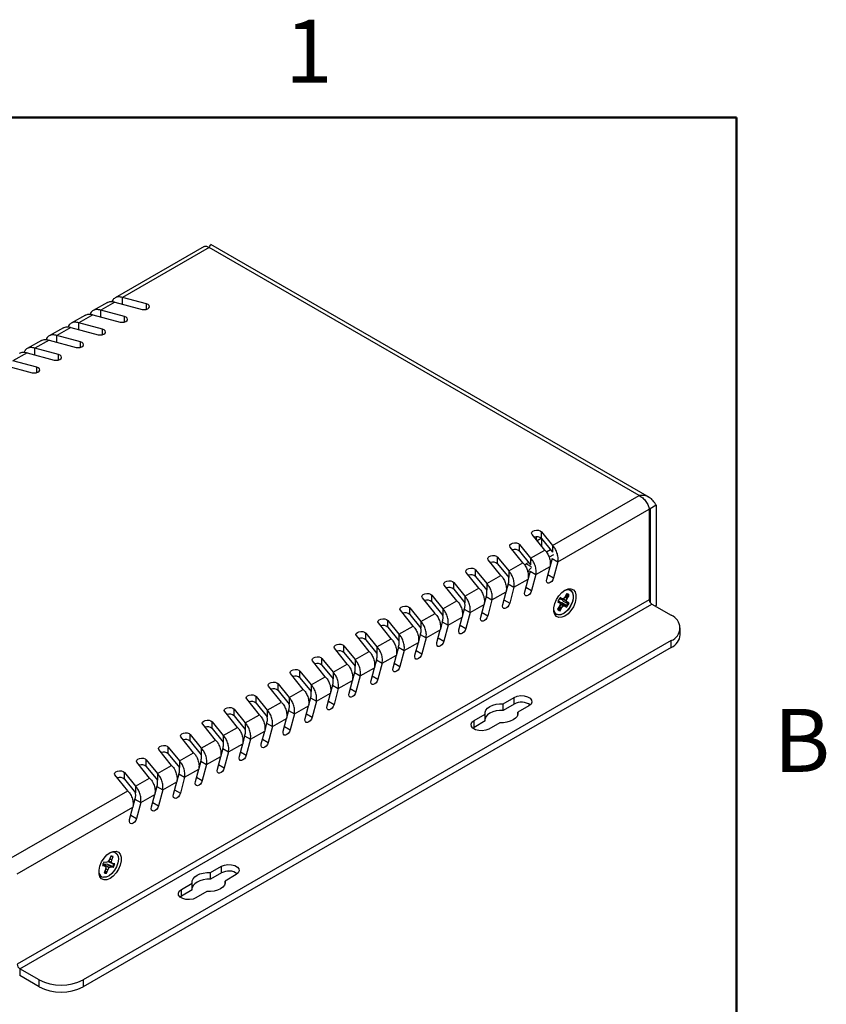
# Paper-space layout 'Sheet1' of a CAD drawing. Units: millimetres. Extents: x 3 to 429, y 3 to 276.
# Drawn here: x 350 to 428, y 181 to 276 of the extents above; entities that cross this region are included whole.
import ezdxf

# ---------------------------------------------------------------- set-up
doc = ezdxf.new("R2010")
doc.units = ezdxf.units.MM
doc.styles.add('SLDTEXTSTYLE0', font='TXT', dxfattribs={"width": 0.75})

psp = doc.layouts.new('Sheet1')

# ---------------------------------------------------------------- linework, layer by layer
at = {"color": 7, "linetype": 'Continuous', "lineweight": 50}
for p, q in [((12.7, 266.7), (419.1, 266.7)), ((419.1, 266.7), (419.1, 12.7))]:
    psp.add_line(p, q, dxfattribs=at)
at = {"color": 7, "linetype": 'Continuous', "lineweight": 25}
for p, q in [((367.643, 254.229), (359.045, 249.266)), ((410.663, 229.967), (368.307, 254.418)), ((368.139, 254.126), (359.772, 249.296)), ((409.681, 230.144), (368.139, 254.126)), ((358.293, 248.831), (356.924, 248.041)), ((359.019, 248.862), (357.651, 248.072)), ((359.019, 248.862), (361.65, 248.154)), ((362.072, 248.677), (359.772, 249.296)), ((359.772, 248.643), (359.772, 249.296)), ((356.172, 247.607), (354.803, 246.817)), ((356.898, 247.637), (355.529, 246.847)), ((356.898, 247.637), (359.528, 246.929)), ((359.951, 247.452), (357.651, 248.072)), ((357.651, 247.418), (357.651, 248.072)), ((357.83, 246.228), (355.529, 246.847)), ((355.529, 246.194), (355.529, 246.847)), ((354.05, 246.382), (352.681, 245.592)), ((354.777, 246.413), (353.408, 245.622)), ((354.777, 246.413), (357.407, 245.705)), ((351.929, 245.158), (350.56, 244.367)), ((352.656, 245.188), (351.287, 244.398)), ((352.656, 245.188), (355.286, 244.48)), ((355.708, 245.003), (353.408, 245.622)), ((353.408, 244.969), (353.408, 245.622)), ((350.534, 243.963), (349.165, 243.173)), ((350.534, 243.963), (353.164, 243.255)), ((353.587, 243.779), (351.287, 244.398)), ((351.287, 243.745), (351.287, 244.398)), ((351.466, 242.554), (349.165, 243.173)), ((348.413, 242.739), (351.043, 242.031)), ((401.314, 225.314), (409.681, 230.144)), ((401.824, 223.731), (410.652, 228.827)), ((410.742, 228.879), (410.608, 228.989)), ((410.652, 228.827), (410.652, 220.08)), ((411.308, 229.205), (410.742, 228.879)), ((410.742, 228.879), (410.742, 219.808)), ((411.308, 229.205), (411.308, 219.519)), ((400.242, 226.642), (401.314, 225.314)), ((400.242, 225.989), (400.242, 226.642)), ((400.562, 224.88), (399.336, 226.398)), ((399.755, 225.878), (399.755, 226.155)), ((400.223, 226.01), (399.832, 225.784)), ((400.242, 225.989), (401.314, 224.661)), ((400.277, 225.233), (400.277, 225.946)), ((398.441, 223.655), (397.214, 225.174)), ((398.121, 225.418), (399.193, 224.09)), ((398.121, 224.764), (398.121, 225.418)), ((398.121, 224.764), (399.193, 223.436)), ((399.193, 224.09), (400.562, 224.88)), ((401.112, 224.912), (400.718, 224.684)), ((401.314, 225.314), (401.314, 224.661)), ((396.319, 222.431), (395.093, 223.949)), ((395.999, 224.193), (397.072, 222.865)), ((395.999, 223.54), (395.999, 224.193)), ((399.193, 224.09), (399.193, 223.436)), ((401.41, 224.431), (400.985, 224.185)), ((401.259, 224.057), (401.074, 223.365)), ((401.259, 224.057), (401.824, 223.731)), ((393.878, 222.968), (394.951, 221.64)), ((393.878, 222.315), (393.878, 222.968)), ((395.999, 223.54), (397.072, 222.212)), ((397.072, 222.865), (398.441, 223.655)), ((397.072, 222.865), (397.072, 222.212)), ((398.991, 223.687), (398.764, 223.556)), ((399.137, 222.833), (398.953, 222.14)), ((399.137, 222.833), (399.703, 222.506)), ((399.703, 222.506), (401.072, 223.296)), ((400.747, 222.077), (401.072, 223.296)), ((401.824, 223.731), (401.411, 222.182)), ((394.198, 221.206), (392.972, 222.724)), ((393.878, 222.315), (394.951, 220.987)), ((394.951, 221.64), (396.319, 222.431)), ((397.582, 221.282), (398.951, 222.072)), ((398.626, 220.853), (398.951, 222.072)), ((399.703, 222.506), (399.29, 220.957)), ((392.077, 219.981), (390.85, 221.5)), ((391.757, 221.744), (392.829, 220.416)), ((391.757, 221.091), (391.757, 221.744)), ((391.757, 221.091), (392.829, 219.763)), ((392.829, 220.416), (394.198, 221.206)), ((394.951, 221.64), (394.951, 220.987)), ((397.016, 221.608), (396.832, 220.916)), ((396.842, 221.293), (396.949, 221.355)), ((397.016, 221.608), (397.582, 221.282)), ((397.582, 221.282), (397.169, 219.732)), ((410.652, 220.08), (349.577, 184.822)), ((389.955, 218.757), (388.729, 220.275)), ((389.635, 220.519), (390.708, 219.191)), ((389.635, 219.866), (389.635, 220.519)), ((390.708, 219.191), (392.077, 219.981)), ((392.829, 220.416), (392.829, 219.763)), ((394.895, 220.384), (394.71, 219.691)), ((394.72, 220.068), (394.827, 220.13)), ((394.895, 220.384), (395.46, 220.057)), ((395.46, 220.057), (395.047, 218.508)), ((395.46, 220.057), (396.829, 220.847)), ((396.504, 219.628), (396.829, 220.847)), ((401.861, 219.994), (402.021, 219.868)), ((402.158, 220.105), (401.971, 220.182)), ((402.215, 220.169), (402.055, 220.295)), ((402.338, 220.14), (402.158, 220.105)), ((402.383, 220.166), (402.215, 220.169)), ((402.294, 220.132), (402.641, 219.963)), ((402.507, 220.337), (402.338, 220.14)), ((402.338, 219.949), (402.782, 219.699)), ((402.338, 219.949), (402.698, 219.788)), ((402.349, 220.152), (402.641, 220.015)), ((402.564, 220.337), (402.383, 220.166)), ((402.669, 220.647), (402.507, 220.337)), ((402.559, 220.333), (402.7, 220.257)), ((402.753, 220.63), (402.564, 220.337)), ((402.641, 220.015), (402.7, 220.257)), ((402.641, 219.963), (402.727, 220.208)), ((402.726, 219.869), (402.641, 220.015)), ((402.698, 219.788), (402.641, 219.963)), ((402.7, 220.257), (402.861, 220.567)), ((402.785, 220.584), (402.708, 220.561)), ((402.727, 220.208), (402.916, 220.501)), ((402.785, 220.584), (402.861, 220.567)), ((349.825, 184.393), (410.9, 219.651)), ((387.834, 217.532), (386.608, 219.051)), ((387.514, 219.295), (388.587, 217.967)), ((387.514, 218.641), (387.514, 219.295)), ((389.635, 219.866), (390.708, 218.538)), ((390.708, 219.191), (390.708, 218.538)), ((392.773, 219.159), (392.589, 218.467)), ((392.773, 219.159), (393.339, 218.832)), ((393.339, 218.832), (394.708, 219.623)), ((394.383, 218.404), (394.708, 219.623)), ((401.992, 219.448), (401.803, 219.155)), ((401.805, 219.865), (401.993, 219.787)), ((402.02, 219.399), (401.858, 219.089)), ((401.895, 219.161), (401.914, 219.083)), ((401.914, 219.083), (401.967, 219.026)), ((401.967, 219.026), (402.156, 219.319)), ((402.242, 219.783), (401.983, 219.836)), ((402.079, 219.693), (401.992, 219.448)), ((401.993, 219.787), (402.079, 219.641)), ((402.079, 219.641), (402.02, 219.399)), ((402.02, 219.403), (402.156, 219.319)), ((402.021, 219.868), (402.079, 219.693)), ((402.051, 219.01), (402.212, 219.319)), ((402.067, 219.728), (402.381, 219.516)), ((402.072, 219.674), (402.336, 219.49)), ((402.156, 219.319), (402.336, 219.49)), ((402.212, 219.319), (402.381, 219.516)), ((402.679, 219.521), (402.242, 219.783)), ((402.242, 219.783), (402.561, 219.551)), ((402.336, 219.49), (402.504, 219.487)), ((402.381, 219.516), (402.561, 219.551)), ((402.504, 219.487), (402.664, 219.361)), ((402.561, 219.551), (402.749, 219.474)), ((402.679, 219.521), (402.749, 219.474)), ((402.858, 219.662), (402.698, 219.788)), ((402.914, 219.791), (402.726, 219.869)), ((402.782, 219.699), (402.858, 219.662)), ((410.9, 219.651), (412.774, 218.569)), ((411.308, 219.519), (411.218, 219.467)), ((385.393, 218.07), (386.465, 216.742)), ((385.393, 217.417), (385.393, 218.07)), ((387.514, 218.641), (388.587, 217.313)), ((388.587, 217.967), (389.955, 218.757)), ((391.218, 217.608), (392.587, 218.398)), ((392.262, 217.179), (392.587, 218.398)), ((392.599, 218.844), (392.706, 218.905)), ((393.339, 218.832), (392.926, 217.283)), ((385.713, 216.308), (384.486, 217.826)), ((385.393, 217.417), (386.465, 216.089)), ((386.465, 216.742), (387.834, 217.532)), ((388.587, 217.967), (388.587, 217.313)), ((389.097, 216.383), (390.465, 217.173)), ((390.14, 215.954), (390.465, 217.173)), ((390.652, 217.934), (390.468, 217.242)), ((390.478, 217.619), (390.585, 217.681)), ((390.652, 217.934), (391.218, 217.608)), ((391.218, 217.608), (390.805, 216.059)), ((413.652, 216.692), (413.652, 217.345)), ((383.591, 215.083), (382.365, 216.601)), ((383.271, 216.845), (384.344, 215.517)), ((383.271, 216.192), (383.271, 216.845)), ((383.271, 216.192), (384.344, 214.864)), ((384.344, 215.517), (385.713, 216.308)), ((386.465, 216.742), (386.465, 216.089)), ((388.531, 216.71), (388.346, 216.017)), ((388.356, 216.394), (388.463, 216.456)), ((388.531, 216.71), (389.097, 216.383)), ((389.097, 216.383), (388.683, 214.834)), ((412.774, 216.12), (355.941, 183.312)), ((412.774, 215.467), (355.941, 182.658)), ((381.47, 213.858), (380.244, 215.377)), ((381.15, 215.621), (382.223, 214.293)), ((381.15, 214.968), (381.15, 215.621)), ((384.344, 215.517), (384.344, 214.864)), ((386.41, 215.485), (386.225, 214.793)), ((386.235, 215.17), (386.342, 215.232)), ((386.41, 215.485), (386.975, 215.159)), ((386.975, 215.159), (388.344, 215.949)), ((388.019, 214.73), (388.344, 215.949)), ((412.774, 215.467), (412.774, 216.12)), ((379.029, 214.396), (380.101, 213.068)), ((379.029, 213.743), (379.029, 214.396)), ((381.15, 214.968), (382.223, 213.64)), ((382.223, 214.293), (383.591, 215.083)), ((382.223, 214.293), (382.223, 213.64)), ((384.288, 214.261), (384.104, 213.568)), ((384.288, 214.261), (384.854, 213.934)), ((384.854, 213.934), (386.223, 214.724)), ((385.898, 213.505), (386.223, 214.724)), ((386.975, 215.159), (386.562, 213.609)), ((379.349, 212.634), (378.122, 214.152)), ((379.029, 213.743), (380.101, 212.415)), ((380.101, 213.068), (381.47, 213.858)), ((382.733, 212.709), (384.101, 213.5)), ((383.776, 212.28), (384.101, 213.5)), ((384.114, 213.945), (384.221, 214.007)), ((384.854, 213.934), (384.441, 212.385)), ((377.227, 211.409), (376.001, 212.928)), ((376.907, 213.172), (377.98, 211.844)), ((376.907, 212.518), (376.907, 213.172)), ((376.907, 212.518), (377.98, 211.19)), ((377.98, 211.844), (379.349, 212.634)), ((380.101, 213.068), (380.101, 212.415)), ((382.167, 213.036), (381.982, 212.344)), ((381.992, 212.721), (382.099, 212.782)), ((382.167, 213.036), (382.733, 212.709)), ((382.733, 212.709), (382.319, 211.16)), ((375.106, 210.185), (373.88, 211.703)), ((374.786, 211.947), (375.859, 210.619)), ((374.786, 211.294), (374.786, 211.947)), ((375.859, 210.619), (377.227, 211.409)), ((377.98, 211.844), (377.98, 211.19)), ((380.046, 211.811), (379.861, 211.119)), ((379.871, 211.496), (379.978, 211.558)), ((380.046, 211.811), (380.611, 211.485)), ((380.611, 211.485), (380.198, 209.936)), ((380.611, 211.485), (381.98, 212.275)), ((381.655, 211.056), (381.98, 212.275)), ((372.985, 208.96), (371.758, 210.478)), ((372.665, 210.722), (373.737, 209.394)), ((372.665, 210.069), (372.665, 210.722)), ((374.786, 211.294), (375.859, 209.966)), ((375.859, 210.619), (375.859, 209.966)), ((377.924, 210.587), (377.74, 209.894)), ((377.924, 210.587), (378.49, 210.26)), ((378.49, 210.26), (379.859, 211.05)), ((379.534, 209.831), (379.859, 211.05)), ((396.554, 210.023), (397.616, 210.635)), ((397.616, 209.982), (397.616, 210.635)), ((370.543, 209.498), (371.616, 208.17)), ((370.543, 208.844), (370.543, 209.498)), ((372.665, 210.069), (373.737, 208.741)), ((373.737, 209.394), (375.106, 210.185)), ((376.369, 209.035), (377.737, 209.826)), ((377.412, 208.607), (377.737, 209.826)), ((377.75, 210.271), (377.857, 210.333)), ((378.49, 210.26), (378.077, 208.711)), ((396.554, 209.369), (396.554, 210.023)), ((397.616, 209.982), (396.554, 209.369)), ((399.03, 209.819), (397.969, 209.206)), ((370.864, 207.735), (369.637, 209.254)), ((370.543, 208.844), (371.616, 207.517)), ((371.616, 208.17), (372.985, 208.96)), ((373.737, 209.394), (373.737, 208.741)), ((374.247, 207.811), (375.616, 208.601)), ((375.291, 207.382), (375.616, 208.601)), ((375.803, 209.362), (375.618, 208.67)), ((375.628, 209.047), (375.735, 209.108)), ((375.803, 209.362), (376.369, 209.035)), ((376.369, 209.035), (375.955, 207.486)), ((393.727, 208.39), (394.788, 209.003)), ((394.788, 208.35), (394.788, 209.003)), ((397.969, 209.003), (397.969, 209.206)), ((368.742, 206.511), (367.516, 208.029)), ((368.422, 208.273), (369.495, 206.945)), ((368.422, 207.62), (368.422, 208.273)), ((368.422, 207.62), (369.495, 206.292)), ((369.495, 206.945), (370.864, 207.735)), ((371.616, 208.17), (371.616, 207.517)), ((373.682, 208.137), (373.497, 207.445)), ((373.507, 207.822), (373.614, 207.884)), ((373.682, 208.137), (374.247, 207.811)), ((374.247, 207.811), (373.834, 206.262)), ((393.727, 207.737), (393.609, 207.655)), ((393.727, 207.737), (393.727, 208.39)), ((394.788, 208.35), (393.727, 207.737)), ((396.202, 208.187), (395.141, 207.574)), ((366.621, 205.286), (365.394, 206.805)), ((366.301, 207.048), (367.373, 205.721)), ((366.301, 206.395), (366.301, 207.048)), ((369.495, 206.945), (369.495, 206.292)), ((371.56, 206.913), (371.376, 206.22)), ((371.386, 206.598), (371.493, 206.659)), ((371.56, 206.913), (372.126, 206.586)), ((372.126, 206.586), (373.495, 207.376)), ((373.17, 206.157), (373.495, 207.376)), ((364.179, 205.824), (365.252, 204.496)), ((364.179, 205.171), (364.179, 205.824)), ((366.301, 206.395), (367.373, 205.067)), ((367.373, 205.721), (368.742, 206.511)), ((367.373, 205.721), (367.373, 205.067)), ((369.439, 205.688), (369.254, 204.996)), ((369.439, 205.688), (370.005, 205.362)), ((370.005, 205.362), (371.373, 206.152)), ((371.048, 204.933), (371.373, 206.152)), ((372.126, 206.586), (371.713, 205.037)), ((364.5, 204.062), (363.273, 205.58)), ((364.179, 205.171), (365.252, 203.843)), ((365.252, 204.496), (366.621, 205.286)), ((367.883, 204.137), (369.252, 204.927)), ((368.927, 203.708), (369.252, 204.927)), ((369.265, 205.373), (369.371, 205.435)), ((370.005, 205.362), (369.592, 203.812)), ((362.378, 202.837), (361.152, 204.355)), ((362.058, 204.599), (363.131, 203.271)), ((362.058, 203.946), (362.058, 204.599)), ((362.058, 203.946), (363.131, 202.618)), ((363.131, 203.271), (364.5, 204.062)), ((365.252, 204.496), (365.252, 203.843)), ((367.318, 204.464), (367.133, 203.771)), ((367.143, 204.148), (367.25, 204.21)), ((367.318, 204.464), (367.883, 204.137)), ((367.883, 204.137), (367.47, 202.588)), ((360.257, 201.612), (359.03, 203.131)), ((359.937, 203.375), (361.009, 202.047)), ((359.937, 202.721), (359.937, 203.375)), ((361.009, 202.047), (362.378, 202.837)), ((363.131, 203.271), (363.131, 202.618)), ((365.196, 203.239), (365.012, 202.547)), ((365.022, 202.924), (365.129, 202.985)), ((365.196, 203.239), (365.762, 202.912)), ((365.762, 202.912), (365.349, 201.363)), ((365.762, 202.912), (367.131, 203.703)), ((366.806, 202.484), (367.131, 203.703)), ((359.937, 202.721), (361.009, 201.393)), ((361.009, 202.047), (361.009, 201.393)), ((363.075, 202.014), (362.89, 201.322)), ((363.075, 202.014), (363.641, 201.688)), ((363.641, 201.688), (365.01, 202.478)), ((364.684, 201.259), (365.01, 202.478)), ((348.764, 194.978), (360.257, 201.612)), ((361.519, 200.463), (362.888, 201.253)), ((362.563, 200.034), (362.888, 201.253)), ((362.901, 201.699), (363.007, 201.761)), ((363.641, 201.688), (363.228, 200.139)), ((349.577, 193.569), (360.767, 200.029)), ((360.442, 198.81), (360.767, 200.029)), ((360.954, 200.79), (360.769, 200.097)), ((360.779, 200.475), (360.886, 200.536)), ((360.954, 200.79), (361.519, 200.463)), ((361.519, 200.463), (361.106, 198.914)), ((358.63, 195.272), (358.501, 194.954)), ((358.772, 195.26), (358.601, 195.2)), ((358.717, 194.925), (358.846, 195.244)), ((358.772, 195.26), (358.846, 195.244)), ((357.817, 194.365), (358.028, 194.337)), ((357.849, 194.468), (358.028, 194.337)), ((358.16, 194.663), (357.949, 194.691)), ((357.965, 194.517), (357.962, 194.385)), ((358.342, 194.484), (357.965, 194.517)), ((357.965, 194.517), (358.479, 194.179)), ((358.028, 194.337), (358.139, 194.224)), ((358.347, 194.737), (358.16, 194.663)), ((358.804, 194.27), (358.342, 194.484)), ((358.342, 194.484), (358.666, 194.253)), ((358.501, 194.954), (358.347, 194.737)), ((358.377, 194.779), (358.444, 194.735)), ((358.406, 194.821), (358.687, 194.692)), ((358.444, 194.735), (358.798, 194.579)), ((358.479, 194.179), (358.666, 194.253)), ((358.529, 195.023), (358.717, 194.925)), ((358.666, 194.253), (358.877, 194.225)), ((358.687, 194.692), (358.717, 194.925)), ((358.798, 194.579), (358.687, 194.692)), ((359.009, 194.552), (358.798, 194.579)), ((358.804, 194.27), (358.877, 194.225)), ((368.27, 193.694), (369.331, 194.307)), ((369.331, 193.654), (369.331, 194.307)), ((358.109, 193.991), (357.98, 193.673)), ((358.069, 193.892), (358.138, 193.701)), ((358.139, 194.224), (358.109, 193.991)), ((358.12, 194.08), (358.325, 193.962)), ((358.138, 193.701), (358.196, 193.644)), ((358.196, 193.644), (358.325, 193.962)), ((358.325, 193.962), (358.479, 194.179)), ((368.27, 193.041), (368.27, 193.694)), ((369.331, 193.654), (368.27, 193.041)), ((370.746, 193.491), (369.684, 192.878)), ((365.442, 192.062), (366.504, 192.675)), ((366.504, 192.022), (366.504, 192.675)), ((369.684, 192.675), (369.684, 192.878)), ((365.442, 191.409), (365.325, 191.327)), ((365.442, 191.409), (365.442, 192.062)), ((366.504, 192.022), (365.442, 191.409)), ((367.918, 191.858), (366.857, 191.246)), ((351.699, 183.312), (349.825, 184.393)), ((349.825, 184.393), (349.825, 183.74)), ((351.699, 182.658), (349.825, 183.74)), ((351.699, 182.658), (351.699, 183.312)), ((355.941, 183.312), (355.941, 182.658))]:
    psp.add_line(p, q, dxfattribs=at)
at = {"color": 208, "linetype": 'Continuous', "lineweight": 25}
for p, q in [((362.072, 248.154), (362.072, 248.677)), ((359.951, 246.929), (359.951, 247.452)), ((357.83, 245.705), (357.83, 246.228)), ((355.708, 244.48), (355.708, 245.003)), ((353.587, 243.255), (353.587, 243.779)), ((351.466, 242.031), (351.466, 242.554)), ((410.619, 228.95), (410.742, 228.879)), ((398.764, 223.556), (399.243, 223.279)), ((400.86, 222.5), (401.411, 222.182)), ((398.738, 221.276), (399.29, 220.957)), ((396.617, 220.051), (397.169, 219.732)), ((394.496, 218.826), (395.047, 218.508)), ((392.374, 217.602), (392.926, 217.283)), ((390.253, 216.377), (390.805, 216.059)), ((388.132, 215.152), (388.683, 214.834)), ((386.01, 213.928), (386.562, 213.609)), ((383.889, 212.703), (384.441, 212.385)), ((381.768, 211.479), (382.319, 211.16)), ((379.646, 210.254), (380.198, 209.936)), ((377.525, 209.029), (378.077, 208.711)), ((375.404, 207.805), (375.955, 207.486)), ((373.282, 206.58), (373.834, 206.262)), ((371.161, 205.356), (371.713, 205.037)), ((369.04, 204.131), (369.592, 203.812)), ((366.919, 202.906), (367.47, 202.588)), ((364.797, 201.682), (365.349, 201.363)), ((362.676, 200.457), (363.228, 200.139)), ((360.555, 199.233), (361.106, 198.914))]:
    psp.add_line(p, q, dxfattribs=at)
at = {"color": 7, "linetype": 'Continuous', "lineweight": 25, "flags": 128}
for points in [[(361.65, 248.154), (361.839, 248.127), (362.032, 248.144), (362.199, 248.203), (362.314, 248.294), (362.36, 248.403), (362.331, 248.514), (362.23, 248.61), (362.072, 248.677)], [(359.528, 246.929), (359.718, 246.903), (359.911, 246.92), (360.077, 246.978), (360.193, 247.069), (360.239, 247.178), (360.209, 247.29), (360.108, 247.386), (359.951, 247.452)], [(357.407, 245.705), (357.597, 245.678), (357.789, 245.695), (357.956, 245.753), (358.071, 245.844), (358.118, 245.954), (358.088, 246.065), (357.987, 246.161), (357.83, 246.228)], [(355.286, 244.48), (355.475, 244.453), (355.668, 244.47), (355.835, 244.529), (355.95, 244.62), (355.997, 244.729), (355.967, 244.84), (355.866, 244.937), (355.708, 245.003)], [(353.164, 243.255), (353.354, 243.229), (353.547, 243.246), (353.713, 243.304), (353.829, 243.395), (353.875, 243.504), (353.846, 243.616), (353.744, 243.712), (353.587, 243.779)], [(351.043, 242.031), (351.233, 242.004), (351.425, 242.021), (351.592, 242.08), (351.708, 242.17), (351.754, 242.28), (351.724, 242.391), (351.623, 242.487), (351.466, 242.554)], [(399.336, 226.398), (399.289, 226.508), (399.319, 226.619), (399.42, 226.715), (399.577, 226.782), (399.767, 226.809), (399.96, 226.792), (400.126, 226.733), (400.242, 226.642)], [(397.214, 225.174), (397.168, 225.283), (397.198, 225.394), (397.299, 225.491), (397.456, 225.557), (397.646, 225.584), (397.838, 225.567), (398.005, 225.508), (398.121, 225.418)], [(395.093, 223.949), (395.047, 224.058), (395.076, 224.17), (395.177, 224.266), (395.335, 224.333), (395.524, 224.359), (395.717, 224.342), (395.884, 224.284), (395.999, 224.193)], [(392.972, 222.724), (392.925, 222.834), (392.955, 222.945), (393.056, 223.041), (393.213, 223.108), (393.403, 223.135), (393.596, 223.118), (393.763, 223.059), (393.878, 222.968)], [(398.614, 223.44), (398.676, 223.495), (398.764, 223.556)], [(390.85, 221.5), (390.804, 221.609), (390.834, 221.721), (390.935, 221.817), (391.092, 221.883), (391.282, 221.91), (391.474, 221.893), (391.641, 221.835), (391.757, 221.744)], [(401.411, 222.182), (401.34, 222.004), (401.229, 221.846), (401.095, 221.731), (400.958, 221.676), (400.84, 221.691), (400.759, 221.772), (400.726, 221.908), (400.747, 222.077)], [(399.29, 220.957), (399.218, 220.78), (399.107, 220.621), (398.973, 220.506), (398.837, 220.451), (398.719, 220.466), (398.637, 220.547), (398.605, 220.683), (398.626, 220.853)], [(402.504, 220.989), (402.808, 221.114), (403.087, 221.128), (403.319, 221.03), (403.485, 220.827), (403.571, 220.537), (403.571, 220.183), (403.485, 219.793), (403.319, 219.4), (403.087, 219.034), (402.808, 218.726), (402.504, 218.5), (402.201, 218.375), (401.922, 218.361), (401.69, 218.459), (401.524, 218.662), (401.438, 218.952), (401.438, 219.306), (401.524, 219.696), (401.69, 220.089), (401.922, 220.455), (402.201, 220.763), (402.504, 220.989)], [(402.554, 221.016), (402.748, 221.056), (402.987, 221.017), (403.17, 220.873), (403.281, 220.635), (403.311, 220.326), (403.255, 219.973), (403.121, 219.607), (402.918, 219.26), (402.666, 218.964), (402.387, 218.745), (402.105, 218.622), (401.846, 218.606), (401.633, 218.699), (401.633, 218.699)], [(402.554, 221.016), (402.605, 221.032), (402.865, 221.051), (403.081, 220.962), (403.232, 220.772), (403.306, 220.498), (403.295, 220.165), (403.202, 219.801), (403.033, 219.44), (402.805, 219.114), (402.538, 218.851), (402.254, 218.675), (401.98, 218.601), (401.739, 218.636), (401.739, 218.636)], [(388.729, 220.275), (388.683, 220.385), (388.712, 220.496), (388.813, 220.592), (388.971, 220.659), (389.16, 220.686), (389.353, 220.668), (389.52, 220.61), (389.635, 220.519)], [(386.608, 219.051), (386.561, 219.16), (386.591, 219.271), (386.692, 219.368), (386.849, 219.434), (387.039, 219.461), (387.232, 219.444), (387.399, 219.385), (387.514, 219.295)], [(397.169, 219.732), (397.097, 219.555), (396.986, 219.397), (396.852, 219.281), (396.716, 219.227), (396.598, 219.241), (396.516, 219.323), (396.483, 219.459), (396.504, 219.628)], [(401.633, 218.699), (401.484, 218.892), (401.428, 219.066)], [(384.486, 217.826), (384.44, 217.935), (384.47, 218.047), (384.571, 218.143), (384.728, 218.21), (384.918, 218.236), (385.11, 218.219), (385.277, 218.161), (385.393, 218.07)], [(395.047, 218.508), (394.976, 218.33), (394.865, 218.172), (394.731, 218.057), (394.594, 218.002), (394.476, 218.017), (394.395, 218.098), (394.362, 218.234), (394.383, 218.404)], [(392.926, 217.283), (392.854, 217.106), (392.743, 216.947), (392.609, 216.832), (392.473, 216.778), (392.355, 216.792), (392.273, 216.874), (392.241, 217.009), (392.262, 217.179)], [(382.365, 216.601), (382.319, 216.711), (382.348, 216.822), (382.449, 216.918), (382.607, 216.985), (382.796, 217.012), (382.989, 216.995), (383.156, 216.936), (383.271, 216.845)], [(380.244, 215.377), (380.197, 215.486), (380.227, 215.597), (380.328, 215.694), (380.485, 215.76), (380.675, 215.787), (380.868, 215.77), (381.035, 215.712), (381.15, 215.621)], [(390.805, 216.059), (390.733, 215.881), (390.622, 215.723), (390.488, 215.607), (390.352, 215.553), (390.234, 215.568), (390.152, 215.649), (390.119, 215.785), (390.14, 215.954)], [(378.122, 214.152), (378.076, 214.262), (378.106, 214.373), (378.207, 214.469), (378.364, 214.536), (378.554, 214.563), (378.746, 214.545), (378.913, 214.487), (379.029, 214.396)], [(388.683, 214.834), (388.612, 214.656), (388.501, 214.498), (388.367, 214.383), (388.23, 214.328), (388.112, 214.343), (388.031, 214.424), (387.998, 214.56), (388.019, 214.73)], [(376.001, 212.928), (375.955, 213.037), (375.984, 213.148), (376.086, 213.245), (376.243, 213.311), (376.432, 213.338), (376.625, 213.321), (376.792, 213.262), (376.907, 213.172)], [(386.562, 213.609), (386.491, 213.432), (386.379, 213.273), (386.245, 213.158), (386.109, 213.104), (385.991, 213.118), (385.909, 213.2), (385.877, 213.336), (385.898, 213.505)], [(384.441, 212.385), (384.369, 212.207), (384.258, 212.049), (384.124, 211.934), (383.988, 211.879), (383.87, 211.894), (383.788, 211.975), (383.755, 212.111), (383.776, 212.28)], [(373.88, 211.703), (373.833, 211.812), (373.863, 211.924), (373.964, 212.02), (374.122, 212.087), (374.311, 212.113), (374.504, 212.096), (374.671, 212.038), (374.786, 211.947)], [(371.758, 210.478), (371.712, 210.588), (371.742, 210.699), (371.843, 210.795), (372, 210.862), (372.19, 210.889), (372.383, 210.872), (372.549, 210.813), (372.665, 210.722)], [(382.319, 211.16), (382.248, 210.983), (382.137, 210.824), (382.003, 210.709), (381.866, 210.655), (381.748, 210.669), (381.667, 210.75), (381.634, 210.886), (381.655, 211.056)], [(397.616, 210.635), (397.9, 210.75), (398.236, 210.802), (398.582, 210.785), (398.896, 210.7), (399.142, 210.558), (399.289, 210.377), (399.319, 210.177), (399.229, 209.983), (399.03, 209.819)], [(369.637, 209.254), (369.591, 209.363), (369.62, 209.474), (369.722, 209.571), (369.879, 209.637), (370.068, 209.664), (370.261, 209.647), (370.428, 209.589), (370.543, 209.498)], [(380.198, 209.936), (380.127, 209.758), (380.015, 209.6), (379.881, 209.484), (379.745, 209.43), (379.627, 209.444), (379.545, 209.526), (379.513, 209.662), (379.534, 209.831)], [(394.788, 209.003), (394.789, 209.209), (394.869, 209.41), (395.024, 209.596), (395.247, 209.758), (395.526, 209.886), (395.848, 209.976), (396.197, 210.022), (396.554, 210.023)], [(378.077, 208.711), (378.005, 208.533), (377.894, 208.375), (377.76, 208.26), (377.624, 208.205), (377.506, 208.22), (377.424, 208.301), (377.391, 208.437), (377.412, 208.607)], [(396.554, 209.369), (396.197, 209.369), (395.848, 209.323), (395.526, 209.233), (395.247, 209.104), (395.024, 208.943), (394.869, 208.757), (394.789, 208.556), (394.788, 208.553)], [(397.969, 209.206), (397.968, 209), (397.888, 208.799), (397.733, 208.613), (397.51, 208.451), (397.23, 208.323), (396.908, 208.233), (396.56, 208.187), (396.202, 208.187)], [(367.516, 208.029), (367.469, 208.139), (367.499, 208.25), (367.6, 208.346), (367.758, 208.413), (367.947, 208.439), (368.14, 208.422), (368.307, 208.364), (368.422, 208.273)], [(395.141, 207.574), (394.856, 207.459), (394.521, 207.407), (394.175, 207.424), (393.86, 207.509), (393.615, 207.651), (393.468, 207.833), (393.438, 208.032), (393.527, 208.226), (393.727, 208.39)], [(365.394, 206.805), (365.348, 206.914), (365.378, 207.025), (365.479, 207.121), (365.636, 207.188), (365.826, 207.215), (366.019, 207.198), (366.185, 207.139), (366.301, 207.048)], [(375.955, 207.486), (375.884, 207.309), (375.773, 207.15), (375.639, 207.035), (375.502, 206.981), (375.384, 206.995), (375.303, 207.077), (375.27, 207.212), (375.291, 207.382)], [(363.273, 205.58), (363.227, 205.689), (363.256, 205.801), (363.358, 205.897), (363.515, 205.963), (363.704, 205.99), (363.897, 205.973), (364.064, 205.915), (364.179, 205.824)], [(373.834, 206.262), (373.763, 206.084), (373.651, 205.926), (373.517, 205.811), (373.381, 205.756), (373.263, 205.771), (373.182, 205.852), (373.149, 205.988), (373.17, 206.157)], [(361.152, 204.355), (361.105, 204.465), (361.135, 204.576), (361.236, 204.672), (361.394, 204.739), (361.583, 204.766), (361.776, 204.749), (361.943, 204.69), (362.058, 204.599)], [(371.713, 205.037), (371.641, 204.86), (371.53, 204.701), (371.396, 204.586), (371.26, 204.531), (371.142, 204.546), (371.06, 204.627), (371.027, 204.763), (371.048, 204.933)], [(369.592, 203.812), (369.52, 203.635), (369.409, 203.477), (369.275, 203.361), (369.138, 203.307), (369.02, 203.321), (368.939, 203.403), (368.906, 203.539), (368.927, 203.708)], [(359.03, 203.131), (358.984, 203.24), (359.014, 203.351), (359.115, 203.448), (359.272, 203.514), (359.462, 203.541), (359.655, 203.524), (359.821, 203.465), (359.937, 203.375)], [(367.47, 202.588), (367.399, 202.41), (367.287, 202.252), (367.153, 202.137), (367.017, 202.082), (366.899, 202.097), (366.818, 202.178), (366.785, 202.314), (366.806, 202.484)], [(365.349, 201.363), (365.277, 201.186), (365.166, 201.027), (365.032, 200.912), (364.896, 200.858), (364.778, 200.872), (364.696, 200.954), (364.663, 201.089), (364.684, 201.259)], [(363.228, 200.139), (363.156, 199.961), (363.045, 199.803), (362.911, 199.688), (362.774, 199.633), (362.656, 199.648), (362.575, 199.729), (362.542, 199.865), (362.563, 200.034)], [(361.106, 198.914), (361.035, 198.737), (360.923, 198.578), (360.789, 198.463), (360.653, 198.408), (360.535, 198.423), (360.454, 198.504), (360.421, 198.64), (360.442, 198.81)], [(358.558, 195.619), (358.861, 195.744), (359.14, 195.758), (359.372, 195.66), (359.538, 195.457), (359.624, 195.168), (359.624, 194.813), (359.538, 194.424), (359.372, 194.03), (359.14, 193.664), (358.861, 193.356), (358.558, 193.13), (358.254, 193.005), (357.975, 192.991), (357.743, 193.09), (357.577, 193.292), (357.491, 193.582), (357.491, 193.936), (357.577, 194.326), (357.743, 194.719), (357.975, 195.085), (358.254, 195.393), (358.558, 195.619)], [(358.607, 195.646), (358.784, 195.685), (359.026, 195.653), (359.214, 195.515), (359.33, 195.283), (359.365, 194.978), (359.315, 194.627), (359.185, 194.26), (358.986, 193.912), (358.737, 193.611), (358.459, 193.387), (358.176, 193.257), (357.915, 193.234), (357.915, 193.234)], [(358.732, 195.276), (358.749, 195.27), (358.772, 195.26)], [(369.331, 194.307), (369.616, 194.422), (369.951, 194.474), (370.297, 194.457), (370.612, 194.372), (370.858, 194.23), (371.004, 194.048), (371.035, 193.849), (370.945, 193.655), (370.746, 193.491)], [(366.504, 192.675), (366.504, 192.881), (366.584, 193.082), (366.74, 193.268), (366.963, 193.43), (367.242, 193.558), (367.564, 193.648), (367.913, 193.694), (368.27, 193.694)], [(368.27, 193.041), (367.913, 193.041), (367.564, 192.995), (367.242, 192.905), (366.963, 192.776), (366.74, 192.615), (366.584, 192.429), (366.504, 192.228), (366.504, 192.225)], [(369.684, 192.878), (369.684, 192.672), (369.604, 192.47), (369.448, 192.285), (369.225, 192.123), (368.946, 191.995), (368.624, 191.905), (368.275, 191.859), (367.918, 191.858)], [(366.857, 191.246), (366.572, 191.131), (366.237, 191.079), (365.891, 191.096), (365.576, 191.181), (365.33, 191.323), (365.184, 191.504), (365.153, 191.704), (365.243, 191.898), (365.442, 192.062)]]:
    psp.add_lwpolyline(points, dxfattribs=at)
at = {"color": 7, "linetype": 'Continuous', "lineweight": 25}
for centre, radius, start, end in [((399.785, 225.472), 0.689, 48.53941, 109.28421), ((397.664, 224.248), 0.689, 48.53914, 109.28448), ((395.543, 223.023), 0.689, 48.53924, 109.28421), ((399.877, 222.394), 1.001, 126.0312, 162.79771), ((393.421, 221.799), 0.689, 48.53958, 109.28403), ((391.3, 220.574), 0.689, 48.53958, 109.28403), ((389.179, 219.349), 0.689, 48.53902, 109.28459), ((403.239, 219.321), 1.533, 145.80009, 159.21966), ((403.237, 219.321), 1.531, 140.52001, 153.95023), ((402.653, 220.336), 0.311, 47.91514, 87.05606), ((402.588, 220.366), 0.294, 47.91281, 58.17478), ((402.587, 220.365), 0.295, 47.93642, 58.15116), ((402.652, 220.335), 0.312, 32.22731, 71.27563), ((411.19, 220.104), 0.538, 182.60533, 237.39453), ((402.004, 219.156), 0.583, 188.90675, 243.01772), ((402.067, 219.321), 0.312, 212.2269, 251.2769), ((402.067, 219.32), 0.311, 227.91441, 267.05679), ((402.008, 219.362), 0.295, 241.08803, 251.30188), ((402.008, 219.361), 0.294, 241.07608, 251.31383), ((401.482, 220.335), 1.531, 320.51958, 333.9504), ((401.428, 220.366), 1.509, 325.95398, 333.79236), ((401.428, 220.366), 1.509, 325.95323, 333.79311), ((401.481, 220.335), 1.533, 325.79987, 339.22014), ((387.058, 218.125), 0.689, 48.5395, 109.28404), ((412.309, 217.345), 1.31, 290.78343, 69.21657), ((384.936, 216.9), 0.689, 48.53941, 109.28412), ((382.815, 215.676), 0.689, 48.53938, 109.28419), ((412.151, 216.841), 1.509, 294.37469, 354.30527), ((380.694, 214.451), 0.689, 48.53938, 109.28419), ((378.572, 213.226), 0.689, 48.53941, 109.28415), ((376.451, 212.002), 0.689, 48.53938, 109.28419), ((374.33, 210.777), 0.689, 48.53938, 109.28419), ((372.208, 209.553), 0.689, 48.53936, 109.28422), ((398.318, 208.751), 1.417, 54.19325, 119.70854), ((370.087, 208.328), 0.689, 48.5395, 109.28404), ((367.966, 207.103), 0.689, 48.53936, 109.28425), ((365.844, 205.879), 0.689, 48.53914, 109.28448), ((363.723, 204.654), 0.689, 48.53924, 109.28421), ((361.602, 203.429), 0.689, 48.53958, 109.28403), ((359.48, 202.205), 0.689, 48.53958, 109.28403), ((358.694, 194.923), 0.355, 64.59451, 100.44148), ((359.225, 193.982), 1.46, 150.93604, 164.80456), ((357.554, 194.96), 1.428, 331.07119, 343.8311), ((357.601, 194.934), 1.46, 330.93583, 344.8051), ((358.008, 193.756), 0.53, 186.50639, 259.92206), ((358.132, 193.993), 0.355, 244.59424, 280.44204), ((358.077, 194.066), 0.371, 256.85295, 279.45562), ((370.034, 192.423), 1.417, 54.19001, 119.71178), ((350.115, 184.846), 0.538, 182.60533, 237.39453), ((353.82, 187.406), 4.611, 242.60972, 297.39032), ((353.82, 186.752), 4.611, 242.60972, 297.39032)]:
    psp.add_arc(centre, radius, start, end, dxfattribs=at)
for points, knots in [([(367.643, 254.229), (367.714, 254.252), (367.855, 254.297), (368.044, 254.183), (368.139, 254.126)], [0, 0, 0, 0, 0.4999497, 1, 1, 1, 1]), ([(368.139, 254.126), (368.18, 254.217), (368.26, 254.394), (368.291, 254.408), (368.306, 254.415)], [0, 0, 0, 0, 0.509501, 1, 1, 1, 1]), ([(358.293, 248.831), (358.402, 248.876), (358.621, 248.966), (358.887, 248.897), (359.019, 248.862)], [0, 0, 0, 0, 0.49995, 1, 1, 1, 1]), ([(359.772, 249.296), (359.64, 249.329), (359.375, 249.396), (359.036, 249.285), (358.819, 249.11), (358.764, 248.945), (358.751, 248.907)], [0, 0, 0, 0, 0.3024615, 0.6049238, 0.907386, 1, 1, 1, 1]), ([(356.172, 247.607), (356.281, 247.652), (356.499, 247.742), (356.765, 247.672), (356.898, 247.637)], [0, 0, 0, 0, 0.49995, 1, 1, 1, 1]), ([(357.651, 248.072), (357.518, 248.105), (357.254, 248.171), (356.915, 248.061), (356.697, 247.886), (356.643, 247.721), (356.63, 247.682)], [0, 0, 0, 0, 0.3024615, 0.6049238, 0.907386, 1, 1, 1, 1]), ([(355.529, 246.847), (355.397, 246.88), (355.133, 246.946), (354.793, 246.836), (354.576, 246.661), (354.521, 246.496), (354.508, 246.457)], [0, 0, 0, 0, 0.302461, 0.604924, 0.907386, 1, 1, 1, 1]), ([(353.408, 245.622), (353.276, 245.656), (353.012, 245.722), (352.672, 245.611), (352.455, 245.437), (352.4, 245.271), (352.387, 245.233)], [0, 0, 0, 0, 0.302461, 0.604924, 0.907386, 1, 1, 1, 1]), ([(354.05, 246.382), (354.16, 246.427), (354.378, 246.517), (354.644, 246.447), (354.777, 246.413)], [0, 0, 0, 0, 0.49995, 1, 1, 1, 1]), ([(351.929, 245.157), (352.038, 245.202), (352.257, 245.292), (352.523, 245.223), (352.656, 245.188)], [0, 0, 0, 0, 0.49995, 1, 1, 1, 1]), ([(349.808, 243.933), (349.917, 243.978), (350.135, 244.068), (350.401, 243.998), (350.534, 243.963)], [0, 0, 0, 0, 0.49995, 1, 1, 1, 1]), ([(351.287, 244.398), (351.155, 244.431), (350.89, 244.497), (350.551, 244.387), (350.333, 244.212), (350.279, 244.047), (350.266, 244.008)], [0, 0, 0, 0, 0.3024615, 0.6049238, 0.907386, 1, 1, 1, 1]), ([(411.308, 229.205), (411.226, 229.363), (411.062, 229.679), (410.66, 230.001), (410.187, 230.171), (409.846, 230.153), (409.681, 230.144)], [0, 0, 0, 0, 0.254746, 0.509638, 0.764531, 1, 1, 1, 1]), ([(409.681, 230.144), (409.801, 230.076), (410.041, 229.94), (410.349, 229.591), (410.576, 229.195), (410.627, 228.95), (410.652, 228.827)], [0, 0, 0, 0, 0.249999, 0.5, 0.75, 1, 1, 1, 1]), ([(400.562, 224.88), (400.643, 224.79), (400.806, 224.609), (400.999, 224.193), (401.111, 223.731), (401.085, 223.441), (401.072, 223.296)], [0, 0, 0, 0, 0.25, 0.5, 0.75, 1, 1, 1, 1]), ([(401.824, 223.731), (401.837, 223.876), (401.864, 224.165), (401.751, 224.628), (401.558, 225.044), (401.396, 225.224), (401.314, 225.314)], [0, 0, 0, 0, 0.25, 0.5, 0.75, 1, 1, 1, 1]), ([(399.703, 222.506), (399.716, 222.651), (399.742, 222.94), (399.63, 223.403), (399.437, 223.819), (399.274, 224), (399.193, 224.09)], [0, 0, 0, 0, 0.25, 0.5, 0.75, 1, 1, 1, 1]), ([(397.582, 221.282), (397.595, 221.426), (397.621, 221.716), (397.509, 222.178), (397.316, 222.594), (397.153, 222.775), (397.072, 222.865)], [0, 0, 0, 0, 0.25, 0.5, 0.750001, 1, 1, 1, 1]), ([(398.441, 223.655), (398.522, 223.565), (398.685, 223.385), (398.878, 222.969), (398.99, 222.506), (398.964, 222.217), (398.951, 222.072)], [0, 0, 0, 0, 0.25, 0.5, 0.75, 1, 1, 1, 1]), ([(396.319, 222.431), (396.401, 222.34), (396.563, 222.16), (396.756, 221.744), (396.868, 221.281), (396.842, 220.992), (396.829, 220.847)], [0, 0, 0, 0, 0.249999, 0.5, 0.75, 1, 1, 1, 1]), ([(397.016, 221.608), (397.038, 221.662), (397.081, 221.771), (397.099, 221.942), (397.093, 222.099), (397.079, 222.174), (397.072, 222.212)], [0, 0, 0, 0, 0.250001, 0.5, 0.750001, 1, 1, 1, 1]), ([(394.198, 221.206), (394.279, 221.116), (394.442, 220.935), (394.635, 220.519), (394.747, 220.057), (394.721, 219.767), (394.708, 219.623)], [0, 0, 0, 0, 0.249999, 0.5, 0.75, 1, 1, 1, 1]), ([(394.895, 220.384), (394.916, 220.438), (394.959, 220.546), (394.978, 220.717), (394.972, 220.874), (394.958, 220.95), (394.951, 220.987)], [0, 0, 0, 0, 0.250001, 0.5, 0.750001, 1, 1, 1, 1]), ([(395.46, 220.057), (395.474, 220.202), (395.5, 220.491), (395.387, 220.954), (395.194, 221.37), (395.032, 221.55), (394.951, 221.64)], [0, 0, 0, 0, 0.25, 0.5, 0.750001, 1, 1, 1, 1]), ([(392.077, 219.981), (392.158, 219.891), (392.321, 219.711), (392.514, 219.295), (392.626, 218.832), (392.6, 218.543), (392.587, 218.398)], [0, 0, 0, 0, 0.25, 0.5, 0.75, 1, 1, 1, 1]), ([(393.339, 218.832), (393.352, 218.977), (393.378, 219.266), (393.266, 219.729), (393.073, 220.145), (392.91, 220.326), (392.829, 220.416)], [0, 0, 0, 0, 0.25, 0.5, 0.75, 1, 1, 1, 1]), ([(402.171, 220.136), (402.2, 220.101), (402.252, 220.037), (402.312, 219.976), (402.338, 219.949)], [0, 0, 0, 0, 0.558619, 1, 1, 1, 1]), ([(391.218, 217.608), (391.231, 217.752), (391.257, 218.042), (391.145, 218.505), (390.952, 218.921), (390.789, 219.101), (390.708, 219.191)], [0, 0, 0, 0, 0.2500001, 0.5000001, 0.7500005, 1, 1, 1, 1]), ([(392.773, 219.159), (392.795, 219.213), (392.838, 219.322), (392.857, 219.493), (392.851, 219.65), (392.836, 219.725), (392.829, 219.763)], [0, 0, 0, 0, 0.249999, 0.5, 0.749999, 1, 1, 1, 1]), ([(389.955, 218.757), (390.037, 218.667), (390.199, 218.486), (390.392, 218.07), (390.504, 217.607), (390.478, 217.318), (390.465, 217.173)], [0, 0, 0, 0, 0.249999, 0.5, 0.75, 1, 1, 1, 1]), ([(390.652, 217.934), (390.674, 217.989), (390.717, 218.097), (390.735, 218.268), (390.729, 218.425), (390.715, 218.5), (390.708, 218.538)], [0, 0, 0, 0, 0.25, 0.5, 0.75, 1, 1, 1, 1]), ([(387.834, 217.532), (387.915, 217.442), (388.078, 217.262), (388.271, 216.846), (388.383, 216.383), (388.357, 216.093), (388.344, 215.949)], [0, 0, 0, 0, 0.2499995, 0.4999999, 0.7499999, 1, 1, 1, 1]), ([(388.531, 216.71), (388.552, 216.764), (388.595, 216.872), (388.614, 217.044), (388.608, 217.201), (388.594, 217.276), (388.587, 217.313)], [0, 0, 0, 0, 0.25, 0.5, 0.75, 1, 1, 1, 1]), ([(389.097, 216.383), (389.11, 216.528), (389.136, 216.817), (389.023, 217.28), (388.83, 217.696), (388.668, 217.876), (388.587, 217.967)], [0, 0, 0, 0, 0.2500001, 0.5000001, 0.7500005, 1, 1, 1, 1]), ([(385.713, 216.308), (385.794, 216.217), (385.957, 216.037), (386.15, 215.621), (386.262, 215.158), (386.236, 214.869), (386.223, 214.724)], [0, 0, 0, 0, 0.249999, 0.5, 0.75, 1, 1, 1, 1]), ([(386.975, 215.159), (386.988, 215.303), (387.014, 215.593), (386.902, 216.055), (386.709, 216.471), (386.547, 216.652), (386.465, 216.742)], [0, 0, 0, 0, 0.2500001, 0.5000001, 0.7500005, 1, 1, 1, 1]), ([(384.854, 213.934), (384.867, 214.079), (384.893, 214.368), (384.781, 214.831), (384.588, 215.247), (384.425, 215.427), (384.344, 215.517)], [0, 0, 0, 0, 0.25, 0.5, 0.750001, 1, 1, 1, 1]), ([(386.41, 215.485), (386.431, 215.539), (386.474, 215.648), (386.493, 215.819), (386.487, 215.976), (386.472, 216.051), (386.465, 216.089)], [0, 0, 0, 0, 0.25, 0.5, 0.75, 1, 1, 1, 1]), ([(382.733, 212.709), (382.746, 212.854), (382.772, 213.143), (382.659, 213.606), (382.466, 214.022), (382.304, 214.203), (382.223, 214.293)], [0, 0, 0, 0, 0.25, 0.5, 0.750001, 1, 1, 1, 1]), ([(383.591, 215.083), (383.673, 214.993), (383.835, 214.812), (384.028, 214.396), (384.141, 213.934), (384.114, 213.644), (384.101, 213.5)], [0, 0, 0, 0, 0.25, 0.5, 0.75, 1, 1, 1, 1]), ([(384.288, 214.261), (384.31, 214.315), (384.353, 214.423), (384.371, 214.594), (384.365, 214.751), (384.351, 214.827), (384.344, 214.864)], [0, 0, 0, 0, 0.25, 0.5, 0.75, 1, 1, 1, 1]), ([(381.47, 213.858), (381.551, 213.768), (381.714, 213.588), (381.907, 213.172), (382.019, 212.709), (381.993, 212.42), (381.98, 212.275)], [0, 0, 0, 0, 0.2499995, 0.4999999, 0.7499999, 1, 1, 1, 1]), ([(382.167, 213.036), (382.188, 213.09), (382.232, 213.198), (382.25, 213.37), (382.244, 213.527), (382.23, 213.602), (382.223, 213.64)], [0, 0, 0, 0, 0.25, 0.5, 0.75, 1, 1, 1, 1]), ([(379.349, 212.634), (379.43, 212.544), (379.593, 212.363), (379.786, 211.947), (379.898, 211.484), (379.872, 211.195), (379.859, 211.05)], [0, 0, 0, 0, 0.249999, 0.5, 0.75, 1, 1, 1, 1]), ([(380.046, 211.811), (380.067, 211.865), (380.11, 211.974), (380.129, 212.145), (380.123, 212.302), (380.108, 212.377), (380.101, 212.415)], [0, 0, 0, 0, 0.25, 0.5, 0.75, 1, 1, 1, 1]), ([(380.611, 211.485), (380.624, 211.629), (380.65, 211.919), (380.538, 212.381), (380.345, 212.798), (380.183, 212.978), (380.101, 213.068)], [0, 0, 0, 0, 0.25, 0.5, 0.750001, 1, 1, 1, 1]), ([(377.227, 211.409), (377.309, 211.319), (377.471, 211.139), (377.664, 210.722), (377.777, 210.26), (377.75, 209.97), (377.737, 209.826)], [0, 0, 0, 0, 0.249999, 0.5, 0.75, 1, 1, 1, 1]), ([(378.49, 210.26), (378.503, 210.405), (378.529, 210.694), (378.417, 211.157), (378.224, 211.573), (378.061, 211.753), (377.98, 211.844)], [0, 0, 0, 0, 0.2500001, 0.5000001, 0.7500005, 1, 1, 1, 1]), ([(376.369, 209.035), (376.382, 209.18), (376.408, 209.47), (376.295, 209.932), (376.103, 210.348), (375.94, 210.529), (375.859, 210.619)], [0, 0, 0, 0, 0.2500001, 0.5000001, 0.7500005, 1, 1, 1, 1]), ([(377.924, 210.587), (377.946, 210.641), (377.989, 210.749), (378.007, 210.92), (378.001, 211.078), (377.987, 211.153), (377.98, 211.19)], [0, 0, 0, 0, 0.25, 0.5, 0.75, 1, 1, 1, 1]), ([(375.106, 210.185), (375.187, 210.094), (375.35, 209.914), (375.543, 209.498), (375.655, 209.035), (375.629, 208.746), (375.616, 208.601)], [0, 0, 0, 0, 0.249999, 0.5, 0.75, 1, 1, 1, 1]), ([(375.803, 209.362), (375.824, 209.416), (375.868, 209.525), (375.886, 209.696), (375.88, 209.853), (375.866, 209.928), (375.859, 209.966)], [0, 0, 0, 0, 0.25, 0.5, 0.75, 1, 1, 1, 1]), ([(372.985, 208.96), (373.066, 208.87), (373.229, 208.689), (373.422, 208.273), (373.534, 207.811), (373.508, 207.521), (373.495, 207.376)], [0, 0, 0, 0, 0.2499995, 0.4999999, 0.7499999, 1, 1, 1, 1]), ([(373.682, 208.137), (373.703, 208.192), (373.746, 208.3), (373.765, 208.471), (373.759, 208.628), (373.744, 208.704), (373.737, 208.741)], [0, 0, 0, 0, 0.25, 0.5, 0.75, 1, 1, 1, 1]), ([(374.247, 207.811), (374.26, 207.956), (374.286, 208.245), (374.174, 208.708), (373.981, 209.124), (373.819, 209.304), (373.737, 209.394)], [0, 0, 0, 0, 0.2500001, 0.5000001, 0.7500005, 1, 1, 1, 1]), ([(370.864, 207.735), (370.945, 207.645), (371.107, 207.465), (371.3, 207.049), (371.413, 206.586), (371.387, 206.297), (371.373, 206.152)], [0, 0, 0, 0, 0.2499995, 0.4999999, 0.7499999, 1, 1, 1, 1]), ([(372.126, 206.586), (372.139, 206.731), (372.165, 207.02), (372.053, 207.483), (371.86, 207.899), (371.697, 208.08), (371.616, 208.17)], [0, 0, 0, 0, 0.25, 0.5, 0.750001, 1, 1, 1, 1]), ([(370.005, 205.362), (370.018, 205.506), (370.044, 205.796), (369.932, 206.258), (369.739, 206.675), (369.576, 206.855), (369.495, 206.945)], [0, 0, 0, 0, 0.2500001, 0.5000001, 0.7500005, 1, 1, 1, 1]), ([(371.56, 206.913), (371.582, 206.967), (371.625, 207.075), (371.643, 207.247), (371.637, 207.404), (371.623, 207.479), (371.616, 207.517)], [0, 0, 0, 0, 0.25, 0.499999, 0.75, 1, 1, 1, 1]), ([(367.883, 204.137), (367.896, 204.282), (367.922, 204.571), (367.81, 205.034), (367.617, 205.45), (367.455, 205.63), (367.373, 205.721)], [0, 0, 0, 0, 0.25, 0.5, 0.75, 1, 1, 1, 1]), ([(368.742, 206.511), (368.823, 206.421), (368.986, 206.24), (369.179, 205.824), (369.291, 205.361), (369.265, 205.072), (369.252, 204.927)], [0, 0, 0, 0, 0.249999, 0.5, 0.75, 1, 1, 1, 1]), ([(369.439, 205.688), (369.461, 205.742), (369.504, 205.851), (369.522, 206.022), (369.516, 206.179), (369.502, 206.254), (369.495, 206.292)], [0, 0, 0, 0, 0.25, 0.5, 0.75, 1, 1, 1, 1]), ([(366.621, 205.286), (366.702, 205.196), (366.865, 205.015), (367.058, 204.599), (367.17, 204.137), (367.144, 203.847), (367.131, 203.703)], [0, 0, 0, 0, 0.25, 0.5, 0.75, 1, 1, 1, 1]), ([(367.318, 204.464), (367.339, 204.518), (367.382, 204.626), (367.401, 204.797), (367.395, 204.954), (367.381, 205.03), (367.373, 205.067)], [0, 0, 0, 0, 0.249999, 0.5, 0.749999, 1, 1, 1, 1]), ([(364.5, 204.062), (364.581, 203.971), (364.743, 203.791), (364.936, 203.375), (365.049, 202.912), (365.023, 202.623), (365.01, 202.478)], [0, 0, 0, 0, 0.25, 0.5, 0.75, 1, 1, 1, 1]), ([(365.196, 203.239), (365.218, 203.293), (365.261, 203.402), (365.28, 203.573), (365.274, 203.73), (365.259, 203.805), (365.252, 203.843)], [0, 0, 0, 0, 0.250001, 0.5, 0.750001, 1, 1, 1, 1]), ([(365.762, 202.912), (365.775, 203.057), (365.801, 203.347), (365.689, 203.809), (365.496, 204.225), (365.333, 204.406), (365.252, 204.496)], [0, 0, 0, 0, 0.25, 0.5, 0.750001, 1, 1, 1, 1]), ([(362.378, 202.837), (362.46, 202.747), (362.622, 202.566), (362.815, 202.15), (362.927, 201.687), (362.901, 201.398), (362.888, 201.253)], [0, 0, 0, 0, 0.249999, 0.5, 0.75, 1, 1, 1, 1]), ([(363.641, 201.688), (363.654, 201.833), (363.68, 202.122), (363.568, 202.585), (363.375, 203.001), (363.212, 203.181), (363.131, 203.271)], [0, 0, 0, 0, 0.25, 0.5, 0.750001, 1, 1, 1, 1]), ([(361.519, 200.463), (361.532, 200.608), (361.558, 200.897), (361.446, 201.36), (361.253, 201.776), (361.091, 201.956), (361.009, 202.047)], [0, 0, 0, 0, 0.25, 0.5, 0.75, 1, 1, 1, 1]), ([(363.075, 202.014), (363.097, 202.069), (363.14, 202.177), (363.158, 202.348), (363.152, 202.505), (363.138, 202.58), (363.131, 202.618)], [0, 0, 0, 0, 0.250001, 0.5, 0.750001, 1, 1, 1, 1]), ([(360.257, 201.612), (360.338, 201.522), (360.501, 201.342), (360.694, 200.926), (360.806, 200.463), (360.78, 200.173), (360.767, 200.029)], [0, 0, 0, 0, 0.25, 0.5, 0.75, 1, 1, 1, 1]), ([(360.954, 200.79), (360.975, 200.844), (361.018, 200.952), (361.037, 201.124), (361.031, 201.281), (361.017, 201.356), (361.009, 201.393)], [0, 0, 0, 0, 0.250001, 0.500001, 0.75, 1, 1, 1, 1])]:
    psp.add_open_spline(points, degree=3, knots=knots, dxfattribs=at)

# ---------------------------------------------------------------- texts
at = {"color": 7, "linetype": 'Continuous', "lineweight": 0, "char_height": 6.096, "attachment_point": 2, "style": 'SLDTEXTSTYLE0'}
for s, insert in [('1', (377.764, 276.164)), ('B', (425.403, 209.526))]:
    psp.add_mtext(s, dxfattribs=dict(at, insert=insert))

doc.saveas('drawing.dxf')
